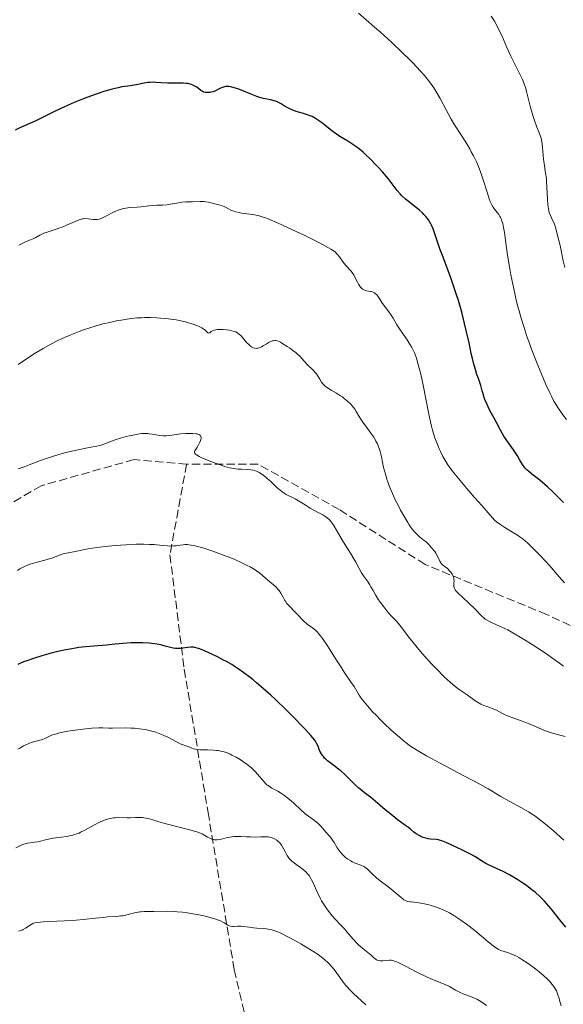
# Model space of a CAD drawing. Units: metres. Extents: x 651182 to 654632, y 4757860 to 4760249.
# Drawn here: x 652269 to 652383, y 4759460 to 4759666 of the extents above; entities that cross this region are included whole.
import ezdxf

# ---------------------------------------------------------------- set-up
doc = ezdxf.new("R2010")
doc.units = ezdxf.units.M
doc.header["$MEASUREMENT"] = 0
doc.linetypes.add('DGN Style 3', pattern=[2.435891, 1.739922, -0.695969])
for name, color, linetype, lineweight in [('Curva de nivel directora', 30, 'Continuous', 30), ('Curva de nivel intermedia', 30, 'Continuous', 0), ('Senda', 7, 'DGN Style 3', 0)]:
    doc.layers.add(name, color=color, linetype=linetype, lineweight=lineweight)

msp = doc.modelspace()

# ---------------------------------------------------------------- linework, layer by layer
at = {"layer": 'Curva de nivel directora', "color": 30, "linetype": 'Continuous', "lineweight": 30, "flags": 128}
for points, elevation in [([(652299.94, 4759653.04), (652298.56, 4759653.11), (652297.48, 4759653.19), (652296.97, 4759653.22), (652296.2, 4759653.2), (652295.81, 4759653.17), (652295, 4759653.05), (652293.33, 4759652.71), (652292.47, 4759652.55), (652291.6, 4759652.42), (652290.32, 4759652.23), (652289.58, 4759652.09), (652288.3, 4759651.8), (652287.56, 4759651.59), (652286.74, 4759651.35), (652284.94, 4759650.74), (652282.99, 4759650.02), (652282.11, 4759649.68), (652280.36, 4759648.96), (652279.09, 4759648.41), (652278.18, 4759648), (652276.5, 4759647.21), (652273.56, 4759645.76), (652272.28, 4759645.14), (652268.95, 4759643.66), (652267.98, 4759643.17)], 1125), ([(652364.15, 4759594.11), (652363.84, 4759595.29), (652363.6, 4759596.37), (652363.15, 4759598.55), (652362.57, 4759601.17), (652362.21, 4759602.65), (652361.6, 4759605), (652360.9, 4759607.43), (652360.52, 4759608.66), (652360.12, 4759609.87), (652359.3, 4759612.24), (652357.7, 4759616.52), (652357.04, 4759618.3), (652356.33, 4759620.42), (652355.86, 4759621.85), (652355.64, 4759622.46), (652355.28, 4759623.28), (652355.08, 4759623.66), (652354.94, 4759623.91), (652354.62, 4759624.39), (652354.07, 4759625.08), (652353.66, 4759625.52), (652353.36, 4759625.81), (652352.72, 4759626.4), (652351.51, 4759627.38), (652350.38, 4759628.27), (652349.83, 4759628.73), (652349.06, 4759629.44), (652348.71, 4759629.8), (652348.06, 4759630.55), (652346.15, 4759633.04), (652344.99, 4759634.41), (652344.15, 4759635.34), (652343.58, 4759635.94), (652342.46, 4759637.08), (652341.42, 4759638.07), (652340.91, 4759638.53), (652340.15, 4759639.16), (652339.38, 4759639.74), (652338.98, 4759640.03), (652337.72, 4759640.84), (652336.06, 4759641.86), (652335.32, 4759642.34), (652334.37, 4759643.03), (652332.88, 4759644.26), (652332.21, 4759644.77), (652331.77, 4759645.08), (652330.97, 4759645.6), (652330.25, 4759646.01), (652329.84, 4759646.19), (652329.07, 4759646.46), (652328.41, 4759646.66), (652327.4, 4759646.95), (652326.87, 4759647.12), (652326.07, 4759647.42), (652325.68, 4759647.58), (652325.31, 4759647.77), (652324.61, 4759648.16), (652323.72, 4759648.69), (652323.29, 4759648.93), (652322.62, 4759649.23), (652322.28, 4759649.35), (652321.57, 4759649.52), (652319.99, 4759649.84), (652319.09, 4759650.08), (652318.61, 4759650.25), (652317.59, 4759650.64), (652315.55, 4759651.51), (652314.62, 4759651.88), (652314.19, 4759652.02), (652313.43, 4759652.22), (652313.19, 4759652.26), (652312.75, 4759652.31), (652312.35, 4759652.32), (652312.09, 4759652.3), (652311.62, 4759652.21), (652311.36, 4759652.13), (652310.88, 4759651.92), (652309.94, 4759651.45), (652309.45, 4759651.24), (652308.99, 4759651.12), (652308.76, 4759651.08), (652308.41, 4759651.05), (652308.06, 4759651.06), (652307.88, 4759651.09), (652307.54, 4759651.17), (652307.38, 4759651.23), (652307.14, 4759651.34), (652306.91, 4759651.48), (652306.46, 4759651.83), (652306.03, 4759652.17), (652305.79, 4759652.34), (652305.38, 4759652.57), (652304.91, 4759652.77), (652304.64, 4759652.84), (652304.2, 4759652.94), (652303.89, 4759652.98), (652303.2, 4759653.03), (652302.11, 4759653.05), (652300.63, 4759653.04), (652299.94, 4759653.04)], 1125), ([(652382.97, 4759565.08), (652382.62, 4759565.45), (652382.05, 4759566.01), (652380.69, 4759567.32), (652379.58, 4759568.35), (652377.96, 4759569.77), (652376.62, 4759570.85), (652375.7, 4759571.59), (652375.32, 4759571.91), (652374.86, 4759572.36), (652374.67, 4759572.58), (652374.36, 4759573.04), (652373.75, 4759574.14), (652373.32, 4759574.85), (652372.43, 4759576.16), (652371.05, 4759578.11), (652370.43, 4759579.04), (652370.17, 4759579.47), (652369.71, 4759580.28), (652368.87, 4759581.9), (652368.38, 4759582.81), (652367.58, 4759584.26), (652367.14, 4759585.13), (652366.7, 4759586.11), (652366.48, 4759586.66), (652366.08, 4759587.86), (652365.89, 4759588.52), (652365.63, 4759589.6), (652365.11, 4759591.08), (652364.81, 4759591.94), (652364.34, 4759593.45), (652364.15, 4759594.11)], 1125), ([(652335.87, 4759509.12), (652335.05, 4759509.75), (652333.97, 4759510.54), (652333.48, 4759510.93), (652333.04, 4759511.32), (652332.85, 4759511.51), (652332.59, 4759511.81), (652332.43, 4759512.01), (652332.17, 4759512.4), (652331.87, 4759512.97), (652331.72, 4759513.33), (652331.48, 4759513.97), (652331.25, 4759514.5), (652331.1, 4759514.76), (652330.78, 4759515.23), (652329.94, 4759516.23), (652328.75, 4759517.55), (652328, 4759518.34), (652326.75, 4759519.66), (652324.62, 4759521.79), (652322.6, 4759523.73), (652321.58, 4759524.67), (652320.06, 4759526.04), (652318.6, 4759527.3), (652317.9, 4759527.88), (652317.22, 4759528.41), (652315.94, 4759529.39), (652314.72, 4759530.24), (652313.92, 4759530.76), (652313.38, 4759531.09), (652312.3, 4759531.72), (652311.68, 4759532.06), (652310.42, 4759532.72), (652309.22, 4759533.3), (652308.46, 4759533.65), (652307.17, 4759534.21), (652306.44, 4759534.48), (652306.15, 4759534.58), (652305.65, 4759534.7), (652305.36, 4759534.74), (652304.81, 4759534.74), (652304.12, 4759534.67), (652303.12, 4759534.53), (652302.6, 4759534.49), (652301.93, 4759534.48), (652301.59, 4759534.5), (652301.07, 4759534.56), (652300.25, 4759534.74), (652299.65, 4759534.92), (652298.72, 4759535.18), (652298.17, 4759535.31), (652297.21, 4759535.48), (652296.65, 4759535.54), (652296.04, 4759535.6), (652294.69, 4759535.66), (652293.26, 4759535.66), (652292.31, 4759535.65), (652290.55, 4759535.56), (652288.94, 4759535.41), (652287.11, 4759535.18), (652286.17, 4759535.08), (652282.7, 4759534.82), (652281.31, 4759534.66), (652280.58, 4759534.55), (652279.81, 4759534.43), (652278.22, 4759534.12), (652276.6, 4759533.76), (652275.54, 4759533.49), (652273.53, 4759532.94), (652271.56, 4759532.33), (652270.42, 4759531.92), (652269.74, 4759531.65), (652268.52, 4759531.11)], 1150), ([(652383.44, 4759476.03), (652382.17, 4759477.6), (652380.36, 4759479.9), (652379.42, 4759481), (652378.94, 4759481.51), (652377.98, 4759482.47), (652377, 4759483.35), (652376.33, 4759483.89), (652375.88, 4759484.24), (652374.96, 4759484.91), (652374.44, 4759485.27), (652373.37, 4759485.95), (652372.3, 4759486.59), (652371.6, 4759486.99), (652370.27, 4759487.69), (652368.91, 4759488.34), (652367.35, 4759489.07), (652366.67, 4759489.42), (652365.73, 4759489.98), (652364.35, 4759490.85), (652363.46, 4759491.36), (652361.8, 4759492.21), (652360.6, 4759492.78), (652358.47, 4759493.74), (652357.43, 4759494.16), (652356.96, 4759494.31), (652356.71, 4759494.38), (652356.26, 4759494.43), (652355.07, 4759494.49), (652354.6, 4759494.56), (652354.34, 4759494.61), (652354.09, 4759494.68), (652353.55, 4759494.86), (652353.02, 4759495.08), (652352.68, 4759495.24), (652352.07, 4759495.59), (652351.54, 4759495.98), (652350.86, 4759496.57), (652350.44, 4759496.91), (652349.59, 4759497.53), (652348.06, 4759498.64), (652347.13, 4759499.36), (652345.56, 4759500.66), (652343.42, 4759502.49), (652342.45, 4759503.29), (652341.25, 4759504.24), (652339.94, 4759505.27), (652339.34, 4759505.81), (652338.4, 4759506.74), (652337.51, 4759507.66), (652337.03, 4759508.12), (652336.27, 4759508.8), (652335.87, 4759509.12)], 1150)]:
    msp.add_lwpolyline(points, dxfattribs=dict(at, elevation=elevation))
at = {"layer": 'Curva de nivel intermedia', "color": 30, "linetype": 'Continuous', "lineweight": 0, "flags": 128}
for points, elevation in [([(652376.88, 4759595.65), (652376.06, 4759597.82), (652375.66, 4759598.89), (652375.29, 4759599.94), (652374.61, 4759601.99), (652374, 4759603.98), (652373.63, 4759605.28), (652373.4, 4759606.16), (652372.97, 4759607.9), (652372.74, 4759608.89), (652372.32, 4759610.88), (652371.94, 4759612.84), (652371.71, 4759614.12), (652371.3, 4759616.55), (652370.94, 4759619.01), (652370.55, 4759621.71), (652370.37, 4759622.76), (652370.2, 4759623.61), (652370.1, 4759623.96), (652369.9, 4759624.56), (652369.74, 4759624.89), (652369.63, 4759625.1), (652369.37, 4759625.49), (652369.02, 4759625.93), (652368.49, 4759626.61), (652368.21, 4759627.02), (652367.92, 4759627.51), (652367.78, 4759627.78), (652367.58, 4759628.24), (652367.37, 4759628.77), (652366.98, 4759629.97), (652366.13, 4759632.77), (652365.64, 4759634.24), (652365.36, 4759634.97), (652364.75, 4759636.4), (652364.09, 4759637.78), (652363.62, 4759638.66), (652363.31, 4759639.24), (652362.66, 4759640.34), (652361.56, 4759642.07), (652360.11, 4759644.3), (652359.41, 4759645.46), (652358.39, 4759647.31), (652357.07, 4759649.81), (652356.42, 4759650.98), (652355.75, 4759652.05), (652355.4, 4759652.56), (652354.66, 4759653.57), (652354.13, 4759654.23), (652353.74, 4759654.69), (652352.9, 4759655.64), (652351.43, 4759657.2), (652350.59, 4759658.04), (652349.21, 4759659.4), (652346.87, 4759661.61), (652344.54, 4759663.73), (652343.34, 4759664.8), (652341.58, 4759666.32), (652339.93, 4759667.68)], 1120), ([(652381.1, 4759623.27), (652380.96, 4759623.65), (652380.67, 4759624.31), (652380.2, 4759625.3), (652379.97, 4759625.9), (652379.79, 4759626.65), (652379.72, 4759627.09), (652379.66, 4759627.58), (652379.59, 4759628.68), (652379.49, 4759631.16), (652379.42, 4759632.42), (652379.36, 4759633.02), (652379.21, 4759634.17), (652378.9, 4759636.2), (652378.78, 4759637.09), (652378.57, 4759639.64), (652378.41, 4759640.8), (652378.28, 4759641.49), (652377.69, 4759642.96), (652377.35, 4759643.83), (652376.8, 4759645.38), (652376.58, 4759646.05), (652376.22, 4759647.24), (652375.96, 4759648.24), (652375.57, 4759649.89), (652375.22, 4759651.29), (652375.02, 4759651.94), (652374.71, 4759652.87), (652374.35, 4759653.77), (652374.15, 4759654.22), (652373.47, 4759655.59), (652372.44, 4759657.58), (652371.9, 4759658.68), (652371.1, 4759660.48), (652370, 4759663.01), (652369.41, 4759664.25), (652369.1, 4759664.85), (652368.46, 4759666.01), (652367.8, 4759667.09)], 1115), ([(652318.53, 4759625.35), (652317.78, 4759625.49), (652316.53, 4759625.66), (652315.44, 4759625.8), (652314.92, 4759625.88), (652314.18, 4759626.05), (652313.84, 4759626.16), (652313.22, 4759626.42), (652312.67, 4759626.7), (652312.04, 4759627.05), (652311.76, 4759627.19), (652311.57, 4759627.27), (652311.21, 4759627.4), (652310.09, 4759627.65), (652308.47, 4759628.05), (652307.88, 4759628.16), (652307.58, 4759628.2), (652307.29, 4759628.22), (652306.73, 4759628.24), (652305.18, 4759628.16), (652303.75, 4759628.13), (652302.9, 4759628.05), (652301.89, 4759627.89), (652300.45, 4759627.63), (652299.77, 4759627.53), (652298.85, 4759627.46), (652297.68, 4759627.43), (652297.05, 4759627.4), (652295.97, 4759627.29), (652294.38, 4759627.11), (652293.57, 4759627.04), (652291.98, 4759626.94), (652291.19, 4759626.85), (652290.66, 4759626.75), (652290.38, 4759626.69), (652289.97, 4759626.56), (652289.55, 4759626.41), (652288.71, 4759626.03), (652287.11, 4759625.18), (652286.43, 4759624.84), (652286.13, 4759624.71), (652285.61, 4759624.53), (652285.16, 4759624.44), (652284.87, 4759624.43), (652284.31, 4759624.47), (652283.32, 4759624.6), (652282.74, 4759624.62), (652282.32, 4759624.58), (652282.09, 4759624.55), (652281.73, 4759624.47), (652281.35, 4759624.36), (652280.54, 4759624.05), (652278.74, 4759623.25), (652277.8, 4759622.85), (652277.32, 4759622.67), (652276.38, 4759622.35), (652274.67, 4759621.8), (652273.97, 4759621.55), (652273.67, 4759621.42), (652273.16, 4759621.17), (652272.32, 4759620.68), (652271.9, 4759620.46), (652271.15, 4759620.16), (652270.26, 4759619.8), (652269.71, 4759619.55), (652268.71, 4759619.06)], 1130), ([(652383.16, 4759548.28), (652382.02, 4759549.54), (652379.98, 4759551.9), (652379.13, 4759552.87), (652378.08, 4759553.98), (652376.52, 4759555.5), (652375.53, 4759556.49), (652374.94, 4759557.03), (652374.22, 4759557.61), (652373.8, 4759557.91), (652373.33, 4759558.22), (652372.27, 4759558.87), (652370.67, 4759559.87), (652369.81, 4759560.44), (652368.93, 4759561.06), (652368.49, 4759561.4), (652365.79, 4759564.44), (652364.28, 4759566.16), (652361.9, 4759568.93), (652360.98, 4759570.03), (652359.6, 4759571.76), (652358.69, 4759573.01), (652358.27, 4759573.66), (652358.04, 4759574.05), (652357.67, 4759574.75), (652357.15, 4759575.82), (652356.89, 4759576.38), (652356.52, 4759577.26), (652355.99, 4759578.69), (652355.5, 4759580.26), (652355.26, 4759581.12), (652355.04, 4759582.03), (652354.62, 4759583.94), (652353.52, 4759589.67), (652353, 4759592), (652352.68, 4759593.3), (652352.47, 4759594.06), (652352.09, 4759595.33), (652351.75, 4759596.32), (652351.58, 4759596.74), (652351.31, 4759597.32), (652351.16, 4759597.61), (652350.82, 4759598.19), (652350.16, 4759599.18), (652349.16, 4759600.61), (652348.68, 4759601.34), (652348.03, 4759602.38), (652347.23, 4759603.72), (652346.81, 4759604.37), (652346.12, 4759605.34), (652345.23, 4759606.53), (652344.85, 4759607.05), (652344.41, 4759607.71), (652343.98, 4759608.39), (652343.77, 4759608.66), (652343.47, 4759608.95), (652343.31, 4759609.07), (652343.02, 4759609.22), (652342.69, 4759609.32), (652342.51, 4759609.36), (652341.67, 4759609.46), (652341.37, 4759609.53), (652341.21, 4759609.59), (652340.92, 4759609.73), (652340.77, 4759609.83), (652340.56, 4759610.02), (652340.36, 4759610.26), (652340.23, 4759610.44), (652339.98, 4759610.85), (652339.75, 4759611.3), (652339.29, 4759612.22), (652338.96, 4759612.86), (652338.79, 4759613.13), (652338.44, 4759613.59), (652337.32, 4759614.78), (652336.72, 4759615.52), (652335.95, 4759616.58), (652335.6, 4759617.04), (652335.31, 4759617.39), (652335.14, 4759617.56), (652334.84, 4759617.81), (652334.17, 4759618.25), (652333.7, 4759618.52), (652332.41, 4759619.21), (652331.24, 4759619.8), (652328.41, 4759621.2), (652326.11, 4759622.29), (652322.96, 4759623.74), (652322.1, 4759624.11), (652320.67, 4759624.69), (652319.55, 4759625.08), (652318.91, 4759625.26), (652318.53, 4759625.35)], 1130), ([(652383.2, 4759614.35), (652382.91, 4759615.78), (652382.22, 4759618.96), (652381.72, 4759621.07), (652381.32, 4759622.56), (652381.1, 4759623.27)], 1115), ([(652332.68, 4759589.79), (652332.51, 4759589.98), (652332.2, 4759590.36), (652331.82, 4759590.94), (652331.37, 4759591.7), (652331.14, 4759592.05), (652330.95, 4759592.3), (652330.54, 4759592.77), (652329.22, 4759594.05), (652328.6, 4759594.72), (652327.73, 4759595.69), (652327.19, 4759596.2), (652326.89, 4759596.46), (652326.22, 4759596.99), (652325.5, 4759597.51), (652325.03, 4759597.83), (652324.12, 4759598.4), (652323.57, 4759598.71), (652323.32, 4759598.83), (652322.95, 4759598.97), (652322.59, 4759599.04), (652322.41, 4759599.06), (652322.04, 4759599.03), (652321.85, 4759598.98), (652321.56, 4759598.88), (652321.24, 4759598.72), (652320.58, 4759598.32), (652319.97, 4759597.93), (652319.65, 4759597.76), (652319.18, 4759597.55), (652318.88, 4759597.45), (652318.72, 4759597.43), (652318.5, 4759597.41), (652318.16, 4759597.46), (652317.95, 4759597.52), (652317.81, 4759597.59), (652317.53, 4759597.74), (652317.33, 4759597.88), (652316.94, 4759598.22), (652316.57, 4759598.6), (652315.91, 4759599.37), (652315.32, 4759600.03), (652315.03, 4759600.31), (652314.72, 4759600.55), (652314.56, 4759600.66), (652314.2, 4759600.86), (652314, 4759600.94), (652313.66, 4759601.06), (652313.42, 4759601.13), (652312.9, 4759601.25), (652312.34, 4759601.33), (652311.57, 4759601.4), (652311.19, 4759601.41), (652310.41, 4759601.37), (652310.07, 4759601.32), (652309.78, 4759601.25), (652309.61, 4759601.19), (652309.32, 4759601.07), (652309.08, 4759600.93), (652308.75, 4759600.7), (652308.57, 4759600.62), (652308.33, 4759600.7), (652307.94, 4759601.1), (652307.65, 4759601.35), (652307.48, 4759601.47), (652307.07, 4759601.72), (652306.57, 4759601.97), (652306.18, 4759602.14), (652305.29, 4759602.46), (652304.24, 4759602.79), (652303.65, 4759602.95), (652302.71, 4759603.18), (652301.71, 4759603.38), (652301.18, 4759603.46), (652299.54, 4759603.67), (652298.43, 4759603.77), (652297.7, 4759603.82), (652296.32, 4759603.87), (652295.05, 4759603.87), (652294.43, 4759603.85), (652293.47, 4759603.79), (652291.86, 4759603.6), (652290.17, 4759603.33), (652289.24, 4759603.16), (652287.81, 4759602.86), (652286.37, 4759602.53), (652285.66, 4759602.35), (652284.96, 4759602.16), (652283.6, 4759601.75), (652282.28, 4759601.31), (652281.4, 4759600.99), (652279.64, 4759600.29), (652277.84, 4759599.49), (652276.9, 4759599.04), (652275.43, 4759598.28), (652273.85, 4759597.4), (652273.02, 4759596.91), (652272.15, 4759596.38), (652270.36, 4759595.23), (652268.56, 4759594.03)], 1135), ([(652383.56, 4759582.48), (652382.8, 4759583.51), (652381.77, 4759585.01), (652381.19, 4759585.93), (652380.93, 4759586.38), (652380.41, 4759587.36), (652380.06, 4759588.09), (652379.26, 4759589.87), (652378.27, 4759592.21), (652377.72, 4759593.54), (652376.88, 4759595.65)], 1120), ([(652382.96, 4759530.74), (652382.1, 4759531.4), (652381.2, 4759532.05), (652379.36, 4759533.34), (652377.54, 4759534.57), (652376.36, 4759535.33), (652374.23, 4759536.66), (652372.31, 4759537.79), (652371.27, 4759538.36), (652370.65, 4759538.67), (652369.55, 4759539.19), (652368.79, 4759539.52), (652367.84, 4759539.93), (652367.41, 4759540.14), (652366.82, 4759540.47), (652366.55, 4759540.64), (652366.3, 4759540.84), (652365.83, 4759541.26), (652364.28, 4759542.9), (652363.19, 4759543.94), (652361.67, 4759545.32), (652361.04, 4759545.9), (652360.45, 4759546.5), (652360.25, 4759546.75), (652360.06, 4759547.07), (652360, 4759547.23), (652359.95, 4759547.55), (652359.97, 4759548.11), (652359.99, 4759548.67), (652359.97, 4759548.97), (652359.93, 4759549.27), (652359.89, 4759549.42), (652359.81, 4759549.64), (652359.58, 4759550.09), (652359.29, 4759550.51), (652359.07, 4759550.77), (652358.62, 4759551.22), (652358.13, 4759551.61), (652357.75, 4759551.9), (652357.57, 4759552.05), (652357.33, 4759552.32), (652357.22, 4759552.47), (652357.02, 4759552.81), (652356.47, 4759553.96), (652356.17, 4759554.49), (652355.94, 4759554.83), (652355.37, 4759555.54), (652354.62, 4759556.35), (652354.19, 4759556.76), (652353.48, 4759557.37), (652352.78, 4759557.9), (652352.4, 4759558.23), (652351.98, 4759558.63), (652351.75, 4759558.88), (652351.27, 4759559.46), (652351.01, 4759559.81), (652350.59, 4759560.41), (652350.29, 4759560.88), (652349.66, 4759561.92), (652348.77, 4759563.52), (652348.33, 4759564.37), (652347.68, 4759565.68), (652347.08, 4759566.99), (652346.8, 4759567.64), (652346.42, 4759568.57), (652346.1, 4759569.45), (652345.91, 4759570.01), (652345.59, 4759571.06), (652345.22, 4759572.45), (652344.76, 4759574.64), (652344.49, 4759575.8), (652344.31, 4759576.4), (652344.18, 4759576.74), (652343.92, 4759577.37), (652343.62, 4759577.97), (652343.45, 4759578.28), (652343.15, 4759578.78), (652342.58, 4759579.62), (652341.86, 4759580.61), (652340.87, 4759581.97), (652340.45, 4759582.58), (652339.99, 4759583.33), (652339.49, 4759584.21), (652339.18, 4759584.68), (652338.62, 4759585.39), (652338.28, 4759585.77), (652337.68, 4759586.36), (652336.98, 4759586.94), (652336.6, 4759587.22), (652336.19, 4759587.49), (652335.34, 4759588), (652334.2, 4759588.66), (652333.67, 4759589), (652333.19, 4759589.34), (652332.97, 4759589.52), (652332.68, 4759589.79)], 1135), ([(652323.54, 4759567.67), (652322.85, 4759568.27), (652321.47, 4759569.56), (652320.83, 4759570.15), (652320.53, 4759570.41), (652319.97, 4759570.84), (652319.47, 4759571.18), (652319.16, 4759571.36), (652318.6, 4759571.64), (652318.1, 4759571.83), (652317.86, 4759571.9), (652317.47, 4759571.97), (652316.75, 4759572.03), (652315.45, 4759572.06), (652314.66, 4759572.11), (652313.8, 4759572.21), (652313.35, 4759572.29), (652312.89, 4759572.39), (652311.93, 4759572.65), (652310.96, 4759572.97), (652309.02, 4759573.69), (652307.8, 4759574.18), (652307.25, 4759574.42), (652306.53, 4759574.76), (652305.99, 4759575.08), (652305.8, 4759575.23), (652305.67, 4759575.38), (652305.62, 4759575.47), (652305.57, 4759575.65), (652305.58, 4759575.75), (652305.64, 4759575.93), (652305.75, 4759576.12), (652306.04, 4759576.54), (652306.36, 4759577.04), (652306.51, 4759577.31), (652306.7, 4759577.72), (652306.85, 4759578.11), (652306.9, 4759578.3), (652306.95, 4759578.61), (652306.95, 4759578.76), (652306.9, 4759578.95), (652306.8, 4759579.13), (652306.72, 4759579.2), (652306.51, 4759579.34), (652306.38, 4759579.39), (652306.14, 4759579.47), (652305.85, 4759579.52), (652305.14, 4759579.59), (652304.33, 4759579.6), (652303.76, 4759579.58), (652302.63, 4759579.48), (652300.42, 4759579.15), (652299.72, 4759579.09), (652299.37, 4759579.09), (652299, 4759579.1), (652298.26, 4759579.18), (652296.78, 4759579.43), (652296.08, 4759579.53), (652295.75, 4759579.56), (652295.11, 4759579.58), (652294.47, 4759579.54), (652294.02, 4759579.49), (652293.03, 4759579.32), (652291.85, 4759579.07), (652291.23, 4759578.93), (652290.28, 4759578.68), (652288.94, 4759578.27), (652287.82, 4759577.84), (652286.58, 4759577.32), (652286, 4759577.12), (652285.71, 4759577.04), (652285.1, 4759576.9), (652283.51, 4759576.62), (652282.4, 4759576.41), (652280.53, 4759576.01), (652279.48, 4759575.76), (652277.82, 4759575.34), (652276.18, 4759574.88), (652275.39, 4759574.63), (652274.64, 4759574.39), (652273.25, 4759573.89), (652270.87, 4759572.96), (652269.88, 4759572.57), (652268.6, 4759572.13)], 1140), ([(652383.33, 4759516.01), (652380.85, 4759516.65), (652379.99, 4759516.91), (652379.57, 4759517.05), (652379.15, 4759517.21), (652378.32, 4759517.56), (652376.59, 4759518.35), (652375.64, 4759518.75), (652374.07, 4759519.33), (652372, 4759520.05), (652371.1, 4759520.4), (652370.7, 4759520.58), (652370.02, 4759520.92), (652368.89, 4759521.53), (652368.36, 4759521.78), (652367.5, 4759522.09), (652366.67, 4759522.36), (652366.24, 4759522.52), (652365.59, 4759522.82), (652365.25, 4759523.01), (652364.58, 4759523.44), (652362.54, 4759524.9), (652361.09, 4759525.89), (652360.21, 4759526.54), (652359.16, 4759527.42), (652358.55, 4759527.98), (652357.88, 4759528.62), (652356.39, 4759530.12), (652355.35, 4759531.21), (652353.31, 4759533.45), (652351.96, 4759535.02), (652351.39, 4759535.72), (652350.43, 4759536.94), (652349.07, 4759538.78), (652348.56, 4759539.46), (652348.31, 4759539.76), (652347.83, 4759540.29), (652346.81, 4759541.33), (652346.23, 4759541.98), (652345.91, 4759542.36), (652345.25, 4759543.22), (652344.59, 4759544.12), (652344.18, 4759544.71), (652343.49, 4759545.76), (652343.01, 4759546.62), (652342.58, 4759547.44), (652342.34, 4759547.85), (652341.83, 4759548.58), (652341, 4759549.72), (652340.6, 4759550.33), (652340.08, 4759551.26), (652339.4, 4759552.58), (652339, 4759553.3), (652338.28, 4759554.49), (652337.18, 4759556.22), (652336.62, 4759557.12), (652335.84, 4759558.47), (652334.88, 4759560.11), (652334.44, 4759560.78), (652334.23, 4759561.06), (652333.81, 4759561.53), (652333.39, 4759561.91), (652333.1, 4759562.12), (652332.47, 4759562.5), (652331.67, 4759562.92), (652330.45, 4759563.55), (652329.79, 4759563.93), (652328.75, 4759564.58), (652327.35, 4759565.47), (652326.68, 4759565.86), (652324.82, 4759566.8), (652324.19, 4759567.18), (652323.87, 4759567.41), (652323.54, 4759567.67)], 1140), ([(652332.39, 4759536.58), (652331.98, 4759537.14), (652331.59, 4759537.6), (652331.35, 4759537.87), (652330.91, 4759538.3), (652330.32, 4759538.79), (652329.62, 4759539.27), (652329.29, 4759539.51), (652329.04, 4759539.72), (652328.53, 4759540.19), (652326.95, 4759541.85), (652326.4, 4759542.41), (652325.68, 4759543.13), (652325.35, 4759543.48), (652324.89, 4759544.01), (652324.7, 4759544.28), (652324.53, 4759544.54), (652324.23, 4759545.07), (652323.69, 4759546.11), (652323.35, 4759546.62), (652323.14, 4759546.87), (652322.67, 4759547.37), (652322.14, 4759547.85), (652320.98, 4759548.82), (652319.84, 4759549.78), (652319.24, 4759550.26), (652318.6, 4759550.74), (652318.26, 4759550.97), (652317.23, 4759551.6), (652316.64, 4759551.91), (652315.65, 4759552.4), (652313.86, 4759553.18), (652312.44, 4759553.75), (652311.43, 4759554.13), (652309.4, 4759554.87), (652307.34, 4759555.56), (652306.22, 4759555.88), (652305.74, 4759556.01), (652304.9, 4759556.18), (652304.4, 4759556.24), (652304.1, 4759556.26), (652303.52, 4759556.26), (652303.21, 4759556.23), (652302.58, 4759556.15), (652301.69, 4759556.03), (652301.2, 4759555.98), (652300.37, 4759555.97), (652299.91, 4759556), (652298.85, 4759556.09), (652297.13, 4759556.26), (652296.1, 4759556.32), (652294.95, 4759556.36), (652294.32, 4759556.36), (652293.32, 4759556.35), (652291.15, 4759556.24), (652288.94, 4759556.07), (652287.53, 4759555.94), (652285.1, 4759555.66), (652283.27, 4759555.38), (652282.46, 4759555.22), (652281.62, 4759555.03), (652281.21, 4759554.94), (652280.18, 4759554.76), (652278.7, 4759554.49), (652278.01, 4759554.32), (652277.69, 4759554.22), (652277.08, 4759554), (652275.86, 4759553.52), (652275.16, 4759553.28), (652273.92, 4759552.95), (652272.05, 4759552.47), (652271.11, 4759552.17), (652270.65, 4759552), (652269.76, 4759551.6), (652268.93, 4759551.16), (652268.42, 4759550.83)], 1145), ([(652383.01, 4759494.29), (652380.75, 4759496.32), (652379.61, 4759497.3), (652378.48, 4759498.21), (652377.93, 4759498.64), (652377.13, 4759499.22), (652376.6, 4759499.58), (652375.59, 4759500.22), (652374.14, 4759501.06), (652371.56, 4759502.44), (652369.83, 4759503.44), (652367.17, 4759505.03), (652365.42, 4759506.02), (652362.08, 4759507.79), (652357.24, 4759510.33), (652355.11, 4759511.47), (652354.2, 4759511.97), (652352.66, 4759512.87), (652351.41, 4759513.67), (652350.68, 4759514.17), (652350.23, 4759514.5), (652349.34, 4759515.2), (652348.54, 4759515.87), (652347.79, 4759516.5), (652346.74, 4759517.45), (652345.33, 4759518.78), (652344.64, 4759519.46), (652343.64, 4759520.48), (652343, 4759521.16), (652341.85, 4759522.44), (652341.12, 4759523.31), (652340.82, 4759523.7), (652340.55, 4759524.06), (652340.11, 4759524.71), (652339.02, 4759526.49), (652338.29, 4759527.58), (652336.97, 4759529.51), (652336.15, 4759530.76), (652335.23, 4759532.21), (652333.94, 4759534.26), (652333.3, 4759535.25), (652332.39, 4759536.58)], 1145), ([(652350.32, 4759481.43), (652350.11, 4759481.48), (652349.8, 4759481.6), (652349.49, 4759481.78), (652349.33, 4759481.9), (652347.21, 4759483.69), (652346.09, 4759484.55), (652344.48, 4759485.77), (652343.74, 4759486.38), (652342.83, 4759487.25), (652342.15, 4759487.93), (652341.82, 4759488.23), (652341.31, 4759488.6), (652341.05, 4759488.76), (652340.48, 4759489.02), (652339.26, 4759489.48), (652338.64, 4759489.76), (652338.33, 4759489.92), (652337.71, 4759490.31), (652337.32, 4759490.61), (652336.82, 4759491.05), (652336.59, 4759491.28), (652336.11, 4759491.82), (652335.89, 4759492.1), (652335.5, 4759492.67), (652334.85, 4759493.78), (652334.54, 4759494.27), (652334.06, 4759494.91), (652333.09, 4759495.99), (652332.13, 4759497.14), (652331.74, 4759497.55), (652331.51, 4759497.75), (652330.72, 4759498.39), (652329.46, 4759499.32), (652328.8, 4759499.84), (652327.81, 4759500.72), (652326.5, 4759501.95), (652325.85, 4759502.54), (652324.88, 4759503.33), (652324.24, 4759503.79), (652323.83, 4759504.07), (652323.04, 4759504.56), (652322.49, 4759504.85), (652321.8, 4759505.21), (652321.48, 4759505.4), (652321, 4759505.72), (652320.77, 4759505.91), (652320.54, 4759506.12), (652320.09, 4759506.59), (652318.8, 4759508.14), (652318.25, 4759508.75), (652317.96, 4759509.03), (652317.49, 4759509.45), (652316.62, 4759510.13), (652315.65, 4759510.82), (652315.12, 4759511.17), (652314.28, 4759511.68), (652313.43, 4759512.14), (652313.02, 4759512.34), (652312.61, 4759512.51), (652311.82, 4759512.79), (652311.06, 4759512.98), (652310.54, 4759513.07), (652310.2, 4759513.11), (652309.49, 4759513.18), (652308.26, 4759513.22), (652306.71, 4759513.26), (652306.07, 4759513.31), (652305.8, 4759513.35), (652305.35, 4759513.46), (652304.99, 4759513.59), (652304.55, 4759513.79), (652304.33, 4759513.88), (652303.77, 4759514.08), (652302.95, 4759514.35), (652302.54, 4759514.52), (652301.91, 4759514.84), (652300.9, 4759515.41), (652300.24, 4759515.76), (652300, 4759515.87), (652299.13, 4759516.26), (652298.49, 4759516.52), (652297.45, 4759516.9), (652296.35, 4759517.22), (652295.78, 4759517.36), (652295.21, 4759517.48), (652294.06, 4759517.65), (652292.96, 4759517.76), (652292.26, 4759517.8), (652291.03, 4759517.83), (652288.36, 4759517.75), (652287.59, 4759517.79), (652286.31, 4759517.84), (652285.5, 4759517.83), (652284.03, 4759517.75), (652283.29, 4759517.69), (652281.74, 4759517.52), (652280.56, 4759517.37), (652279.03, 4759517.13), (652278.31, 4759516.99), (652277.29, 4759516.77), (652276.39, 4759516.53)], 1155), ([(652276.39, 4759516.53), (652275.99, 4759516.41), (652275.62, 4759516.28), (652274.99, 4759516.01), (652274.71, 4759515.87), (652274.04, 4759515.54), (652273.66, 4759515.37), (652273.48, 4759515.31), (652273.13, 4759515.22), (652272.34, 4759515.07), (652271.83, 4759514.94), (652270.99, 4759514.64), (652270.51, 4759514.43), (652269.74, 4759514.05), (652268.94, 4759513.6), (652268.52, 4759513.34)], 1155), ([(652329.59, 4759486.85), (652329.22, 4759487.32), (652328.97, 4759487.6), (652328.45, 4759488.08), (652327.8, 4759488.58), (652326.92, 4759489.2), (652326.5, 4759489.5), (652326, 4759489.91), (652325.77, 4759490.12), (652325.45, 4759490.46), (652325.15, 4759490.84), (652325.02, 4759491.05), (652324.62, 4759491.76), (652324.11, 4759492.76), (652323.83, 4759493.22), (652323.69, 4759493.42), (652323.39, 4759493.79), (652323.06, 4759494.09), (652322.83, 4759494.27), (652322.35, 4759494.56), (652321.84, 4759494.77), (652321.56, 4759494.86), (652321.12, 4759494.95), (652320.63, 4759495), (652320.36, 4759495.01), (652319.47, 4759494.99), (652318.07, 4759494.94), (652317.29, 4759494.95), (652316.45, 4759494.99), (652315.29, 4759495.06), (652314.71, 4759495.08), (652313.84, 4759495.05), (652313.42, 4759495.01), (652313, 4759494.94), (652312.21, 4759494.76), (652311.22, 4759494.5), (652310.76, 4759494.41), (652310.31, 4759494.35), (652310.1, 4759494.35), (652309.78, 4759494.37), (652309.58, 4759494.41), (652309.2, 4759494.51), (652308.65, 4759494.74), (652308.32, 4759494.93), (652307.71, 4759495.29), (652307.16, 4759495.6), (652306.85, 4759495.74), (652306.3, 4759495.95), (652305.09, 4759496.3), (652299.34, 4759497.76), (652297.91, 4759498.18), (652296.61, 4759498.6), (652296.1, 4759498.76), (652295.4, 4759498.92), (652294.94, 4759498.99), (652294.64, 4759499.02), (652294, 4759499.04), (652293.21, 4759499.01), (652292.06, 4759498.96), (652291.45, 4759498.95), (652289.55, 4759499.01), (652288.9, 4759498.99), (652288.57, 4759498.96), (652288.24, 4759498.91), (652287.56, 4759498.77), (652286.86, 4759498.55), (652286.37, 4759498.37), (652285.34, 4759497.9), (652284.1, 4759497.24), (652282.45, 4759496.33), (652281.69, 4759495.94), (652281.35, 4759495.78), (652280.7, 4759495.53), (652280.08, 4759495.34), (652279.66, 4759495.24), (652278.76, 4759495.08), (652277.58, 4759494.92), (652275.95, 4759494.69), (652275.22, 4759494.56), (652274.31, 4759494.35), (652273.25, 4759494.06), (652272.68, 4759493.94), (652272.04, 4759493.85), (652271.08, 4759493.72), (652270.57, 4759493.62), (652269.76, 4759493.42), (652269.35, 4759493.28), (652268.93, 4759493.11), (652268.1, 4759492.71)], 1160), ([(652366.82, 4759459.58), (652365.85, 4759460.29), (652365.27, 4759460.65), (652364.9, 4759460.85), (652364.14, 4759461.2), (652363.23, 4759461.56), (652361.93, 4759462.05), (652361.28, 4759462.34), (652360.33, 4759462.84), (652359.01, 4759463.57), (652358.28, 4759463.93), (652357.07, 4759464.45), (652355.16, 4759465.23), (652354.05, 4759465.72), (652352.21, 4759466.63), (652349.83, 4759467.88), (652348.85, 4759468.38), (652348.44, 4759468.57), (652347.78, 4759468.85), (652347.28, 4759469.01), (652347, 4759469.07), (652346.82, 4759469.09), (652346.48, 4759469.1), (652345.87, 4759469.06), (652345.04, 4759468.99), (652344.66, 4759468.98), (652344.49, 4759468.99), (652344.17, 4759469.04), (652343.9, 4759469.13), (652343.73, 4759469.21), (652343.42, 4759469.41), (652343.09, 4759469.7), (652342.6, 4759470.18), (652342.3, 4759470.45), (652340.55, 4759471.82), (652339.96, 4759472.33), (652339.59, 4759472.69), (652338.88, 4759473.46), (652338.34, 4759474.1), (652337.54, 4759475.06), (652337.08, 4759475.59), (652336.27, 4759476.45), (652335.07, 4759477.73), (652334.46, 4759478.41), (652333.67, 4759479.38), (652333.29, 4759479.9), (652332.74, 4759480.7), (652332.23, 4759481.55), (652331.98, 4759481.99), (652331.75, 4759482.45), (652331.31, 4759483.38), (652330.51, 4759485.17), (652330.13, 4759485.94), (652329.95, 4759486.27), (652329.59, 4759486.85)], 1160), ([(652382.48, 4759459.54), (652382.27, 4759460.24), (652381.97, 4759461.32), (652381.78, 4759461.88), (652381.45, 4759462.66), (652381.24, 4759463.06), (652380.84, 4759463.69), (652380.31, 4759464.36), (652379.98, 4759464.72), (652379.61, 4759465.1), (652378.77, 4759465.89), (652377.82, 4759466.7), (652377.16, 4759467.22), (652375.84, 4759468.21), (652375.36, 4759468.54), (652374.45, 4759469.14), (652373.6, 4759469.65), (652373.07, 4759469.94), (652372.11, 4759470.41), (652371.19, 4759470.76), (652369.79, 4759471.18), (652369.46, 4759471.3), (652369.29, 4759471.38), (652369.01, 4759471.54), (652368.47, 4759471.92), (652367.18, 4759472.96), (652364.33, 4759475.33), (652362.6, 4759476.68), (652361.41, 4759477.54), (652360.81, 4759477.95), (652359.92, 4759478.51), (652359.05, 4759479.01), (652358.49, 4759479.3), (652357.4, 4759479.8), (652356.88, 4759480.01), (652355.9, 4759480.36), (652354.99, 4759480.64), (652354.43, 4759480.78), (652353.45, 4759481), (652352.21, 4759481.21), (652351.61, 4759481.28), (652351.01, 4759481.33), (652350.76, 4759481.36), (652350.32, 4759481.43)], 1155), ([(652312.21, 4759476.67), (652311.77, 4759476.97), (652311.54, 4759477.11), (652311.01, 4759477.38), (652310.61, 4759477.54), (652309.63, 4759477.84), (652308.3, 4759478.2), (652307.5, 4759478.39), (652306.16, 4759478.68), (652304.82, 4759478.93), (652304.12, 4759479.04), (652303.04, 4759479.18), (652301.94, 4759479.28), (652301.4, 4759479.32), (652299.8, 4759479.36), (652297.03, 4759479.33), (652296.3, 4759479.34), (652295.44, 4759479.34), (652295.03, 4759479.33), (652294.41, 4759479.28), (652294.08, 4759479.24), (652293, 4759479.01), (652291.4, 4759478.62), (652290.56, 4759478.45), (652290.13, 4759478.39), (652289.26, 4759478.3), (652287.41, 4759478.18), (652286.41, 4759478.1), (652284.78, 4759477.93), (652282.25, 4759477.64), (652280.76, 4759477.51), (652278.29, 4759477.35), (652275.11, 4759477.2), (652273.84, 4759477.14), (652272.58, 4759477.03), (652272.05, 4759476.94), (652271.78, 4759476.85), (652271.63, 4759476.79), (652271.33, 4759476.62), (652270.14, 4759475.82), (652269.67, 4759475.56), (652269.43, 4759475.44), (652269.18, 4759475.34), (652268.65, 4759475.18)], 1165), ([(652341.5, 4759459.75), (652338.93, 4759462.11), (652338.05, 4759462.98), (652337.64, 4759463.43), (652337.26, 4759463.87), (652336.57, 4759464.74), (652335.39, 4759466.4), (652334.84, 4759467.17), (652334.33, 4759467.81), (652334.05, 4759468.12), (652333.61, 4759468.58), (652332.83, 4759469.28), (652331.88, 4759470.01), (652331.33, 4759470.4), (652330.71, 4759470.81), (652329.35, 4759471.66), (652327.89, 4759472.52), (652326.92, 4759473.07), (652325.12, 4759474.04), (652323.64, 4759474.77), (652323.01, 4759475.04), (652322.17, 4759475.36), (652321.78, 4759475.48), (652321.04, 4759475.65), (652320.68, 4759475.71), (652319.97, 4759475.77), (652318.61, 4759475.83), (652317.96, 4759475.87), (652317.05, 4759476.01), (652315.9, 4759476.21), (652315.35, 4759476.26), (652315.08, 4759476.27), (652314.55, 4759476.25), (652313.89, 4759476.21), (652313.58, 4759476.21), (652313.14, 4759476.25), (652312.94, 4759476.3), (652312.56, 4759476.46), (652312.21, 4759476.67)], 1165)]:
    msp.add_lwpolyline(points, dxfattribs=dict(at, elevation=elevation))
at = {"layer": 'Senda', "color": 7, "linetype": 'DGN Style 3', "lineweight": 0}
for points in [[(652303.91, 4759573.11, 1140.64), (652292.91, 4759574.11, 1141.1), (652273.41, 4759568.61, 1141.24), (652258.91, 4759560.11, 1140.6), (652241.91, 4759549.11, 1139.24), (652217.41, 4759534.11, 1137.92), (652192.41, 4759523.11, 1138.07), (652179.91, 4759518.11, 1137.81), (652161.91, 4759506.11, 1139.27), (652145.41, 4759498.11, 1140.08), (652119.41, 4759491.61, 1138.83), (652093.91, 4759488.11, 1139.19), (652073.91, 4759487.61, 1137.93), (652057.41, 4759487.61, 1136.25), (652042.41, 4759486.61, 1136.76), (652034.41, 4759490.61, 1137.22), (652023.91, 4759505.11, 1137.84), (651998.91, 4759535.61, 1138.9), (651974.41, 4759563.11, 1140), (651964.41, 4759584.61, 1138.77), (651952.91, 4759606.61, 1137.8), (651929.91, 4759632.11, 1137.47), (651915.91, 4759638.61, 1138.13), (651904.41, 4759642.61, 1138.09)], [(652303.91, 4759573.11, 1140.64), (652300.41, 4759554.11, 1145.44), (652303.41, 4759530.11, 1151.13), (652308.41, 4759500.11, 1158.67), (652313.91, 4759467.11, 1167.37), (652320.41, 4759439.11, 1174.32)], [(652592.41, 4759390.61, 1110), (652567.41, 4759419.61, 1113.32), (652553.41, 4759438.61, 1116.27), (652543.91, 4759452.61, 1117.46), (652516.91, 4759476.61, 1121.43), (652475.41, 4759495.11, 1126.34), (652438.91, 4759511.11, 1128.82), (652410.91, 4759527.11, 1129.79), (652379.41, 4759541.61, 1132.58), (652353.91, 4759552.11, 1136.01), (652335.91, 4759563.61, 1138.98), (652318.91, 4759573.11, 1139.67), (652303.91, 4759573.11, 1140.64)]]:
    msp.add_polyline3d(points, dxfattribs=at)

doc.saveas('drawing.dxf')
